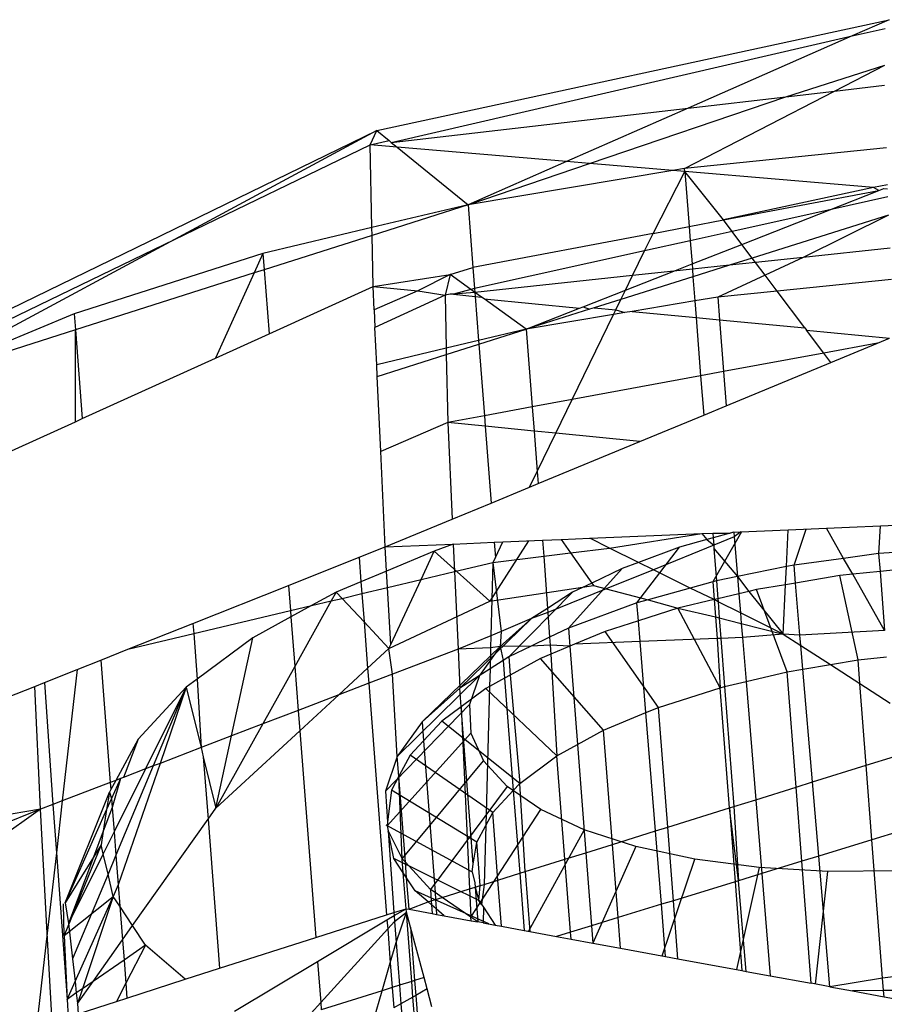
# Model space of a CAD drawing. Units: millimetres. Extents: x 29655 to 30693, y -91333 to -88108.
# Drawn here: x 30478 to 30479, y -91020 to -91019 of the extents above; entities that cross this region are included whole.
import ezdxf

# ---------------------------------------------------------------- set-up
doc = ezdxf.new("R2010")
doc.units = ezdxf.units.MM
doc.header["$LTSCALE"] = 2

msp = doc.modelspace()

# ---------------------------------------------------------------- linework, layer by layer
for p, q in [((30478.70888, -91019.08915), (30479.17544, -91018.98808)), ((30479.17544, -91018.98808), (30479.14177, -91019.00289)), ((30478.72207, -91019.09986), (30479.14177, -91019.00289)), ((30479.14177, -91019.00289), (30478.99246, -91019.06857)), ((30479.14177, -91019.00289), (30479.17177, -91018.99611)), ((30479.08138, -91019.05827), (30479.17144, -91019.02953)), ((30479.12575, -91019.05314), (30479.17144, -91019.02953)), ((30479.12575, -91019.05314), (30479.17126, -91019.04787)), ((30478.90269, -91019.11907), (30479.08138, -91019.05827)), ((30478.98923, -91019.12369), (30479.12575, -91019.05314)), ((30478.99246, -91019.06857), (30479.08138, -91019.05827)), ((30479.08138, -91019.05827), (30479.12575, -91019.05314)), ((30478.72207, -91019.09986), (30478.99246, -91019.06857)), ((30478.99246, -91019.06857), (30478.8817, -91019.11728)), ((30478.27936, -91019.29811), (30478.70888, -91019.08915)), ((30478.70888, -91019.08915), (30478.52464, -91019.18841)), ((30478.70298, -91019.10207), (30478.70888, -91019.08915)), ((30478.70888, -91019.08915), (30478.72004, -91019.09821)), ((30478.52464, -91019.18841), (30478.70298, -91019.10207)), ((30478.70298, -91019.10207), (30478.72004, -91019.09821)), ((30478.70449, -91019.17755), (30478.70298, -91019.10207)), ((30478.72735, -91019.10414), (30478.70298, -91019.10207)), ((30478.72004, -91019.09821), (30478.72207, -91019.09986)), ((30478.72207, -91019.09986), (30478.72735, -91019.10414)), ((30478.72735, -91019.10414), (30478.79208, -91019.1567)), ((30478.8817, -91019.11728), (30478.72735, -91019.10414)), ((30479.17287, -91019.1049), (30478.98923, -91019.12369)), ((30478.8817, -91019.11728), (30478.79208, -91019.1567)), ((30478.79208, -91019.1567), (30478.90269, -91019.11907)), ((30478.90269, -91019.11907), (30478.8817, -91019.11728)), ((30478.97836, -91019.12551), (30478.90269, -91019.11907)), ((30478.97836, -91019.12551), (30478.79208, -91019.1567)), ((30478.96049, -91019.18279), (30478.98944, -91019.12645)), ((30478.98923, -91019.12369), (30478.97836, -91019.12551)), ((30478.98944, -91019.12645), (30478.97836, -91019.12551)), ((30478.98944, -91019.12645), (30478.98923, -91019.12369)), ((30478.98944, -91019.12645), (30478.9933, -91019.17654)), ((30479.16114, -91019.14107), (30478.98944, -91019.12645)), ((30479.02456, -91019.17059), (30478.98944, -91019.12645)), ((30479.17382, -91019.13846), (30479.16114, -91019.14107)), ((30479.16114, -91019.14107), (30479.02456, -91019.17059)), ((30479.02456, -91019.17059), (30479.16608, -91019.14365)), ((30479.12134, -91019.16126), (30479.16608, -91019.14365)), ((30479.16608, -91019.14365), (30479.16114, -91019.14107)), ((30479.16608, -91019.14365), (30479.17059, -91019.14187)), ((30479.17059, -91019.14187), (30479.17392, -91019.14216)), ((30478.79208, -91019.1567), (30478.70449, -91019.17755)), ((30478.79208, -91019.1567), (30478.70463, -91019.1846)), ((30478.79208, -91019.1567), (30478.7965, -91019.21401)), ((30479.17423, -91019.14951), (30479.12134, -91019.16126)), ((30479.12134, -91019.16126), (30479.03242, -91019.18103)), ((30479.04128, -91019.19278), (30479.12134, -91019.16126)), ((30478.9933, -91019.17654), (30479.02456, -91019.17059)), ((30479.03242, -91019.18103), (30479.02456, -91019.17059)), ((30479.17495, -91019.16618), (30479.0507, -91019.2053)), ((30479.17495, -91019.16618), (30479.09712, -91019.20473)), ((30478.70449, -91019.17755), (30478.60526, -91019.20118)), ((30478.70463, -91019.1846), (30478.70449, -91019.17755)), ((30478.96049, -91019.18279), (30478.7965, -91019.21401)), ((30478.95274, -91019.19874), (30478.96049, -91019.18279)), ((30478.96049, -91019.18279), (30478.9933, -91019.17654)), ((30478.9933, -91019.17654), (30478.9943, -91019.1895)), ((30479.03242, -91019.18103), (30478.9943, -91019.1895)), ((30479.04128, -91019.19278), (30479.03242, -91019.18103)), ((30478.27985, -91019.30693), (30478.52464, -91019.18841)), ((30478.52464, -91019.18841), (30478.28058, -91019.31991)), ((30478.70463, -91019.1846), (30478.60639, -91019.21595)), ((30478.70556, -91019.23132), (30478.70463, -91019.1846)), ((30478.9943, -91019.1895), (30478.95274, -91019.19874)), ((30478.9943, -91019.1895), (30478.99593, -91019.21064)), ((30478.99593, -91019.21064), (30479.04128, -91019.19278)), ((30479.0507, -91019.2053), (30479.04128, -91019.19278)), ((30478.60526, -91019.20118), (30478.43334, -91019.25603)), ((30478.60526, -91019.20118), (30478.59724, -91019.21887)), ((30478.60526, -91019.20118), (30478.60639, -91019.21595)), ((30478.95274, -91019.19874), (30478.79798, -91019.23313)), ((30478.94186, -91019.2211), (30478.95274, -91019.19874)), ((30479.17624, -91019.19638), (30479.09712, -91019.20473)), ((30478.9794, -91019.21714), (30478.99593, -91019.21064)), ((30478.99593, -91019.21064), (30478.99629, -91019.21536)), ((30479.0507, -91019.2053), (30479.03004, -91019.2118)), ((30479.05372, -91019.2093), (30479.03004, -91019.2118)), ((30479.05372, -91019.2093), (30479.0507, -91019.2053)), ((30479.09712, -91019.20473), (30479.05372, -91019.2093)), ((30479.06242, -91019.22085), (30479.05372, -91019.2093)), ((30479.09712, -91019.20473), (30479.06242, -91019.22085)), ((30478.59724, -91019.21887), (30478.43448, -91019.2708)), ((30478.59724, -91019.21887), (30478.56208, -91019.29648)), ((30478.60639, -91019.21595), (30478.59724, -91019.21887)), ((30478.60639, -91019.21595), (30478.61089, -91019.27431)), ((30478.77569, -91019.2204), (30478.7965, -91019.21401)), ((30478.7965, -91019.21401), (30478.79798, -91019.23313)), ((30478.93536, -91019.23448), (30478.9794, -91019.21714)), ((30478.9794, -91019.21714), (30478.94186, -91019.2211)), ((30478.99629, -91019.21536), (30478.9794, -91019.21714)), ((30479.03004, -91019.2118), (30478.99629, -91019.21536)), ((30478.99629, -91019.21536), (30478.99683, -91019.22226)), ((30479.03004, -91019.2118), (30478.99683, -91019.22226)), ((30478.70556, -91019.23132), (30478.77569, -91019.2204)), ((30478.77569, -91019.2204), (30478.7464, -91019.23523)), ((30478.77569, -91019.2204), (30478.77103, -91019.23912)), ((30478.79454, -91019.2339), (30478.77569, -91019.2204)), ((30478.94186, -91019.2211), (30478.79824, -91019.23655)), ((30478.99683, -91019.22226), (30478.93126, -91019.2429)), ((30478.93536, -91019.23448), (30478.94186, -91019.2211)), ((30478.99683, -91019.22226), (30478.99853, -91019.24434)), ((30479.06242, -91019.22085), (30479.01941, -91019.24085)), ((30479.07333, -91019.23533), (30479.06242, -91019.22085)), ((30479.17746, -91019.22468), (30479.07333, -91019.23533)), ((30478.61089, -91019.27431), (30478.70556, -91019.23132)), ((30478.70654, -91019.25257), (30478.70556, -91019.23132)), ((30478.70556, -91019.23132), (30478.7464, -91019.23523)), ((30478.7464, -91019.23523), (30478.70654, -91019.25257)), ((30478.7464, -91019.23523), (30478.77103, -91019.23912)), ((30478.79454, -91019.2339), (30478.77864, -91019.23832)), ((30478.79824, -91019.23655), (30478.77864, -91019.23832)), ((30478.79798, -91019.23313), (30478.79454, -91019.2339)), ((30478.79824, -91019.23655), (30478.79454, -91019.2339)), ((30478.79798, -91019.23313), (30478.79824, -91019.23655)), ((30478.80412, -91019.24076), (30478.79824, -91019.23655)), ((30478.79824, -91019.23655), (30478.79852, -91019.24023)), ((30478.89684, -91019.24964), (30478.93536, -91019.23448)), ((30478.93126, -91019.2429), (30478.93536, -91019.23448)), ((30479.07333, -91019.23533), (30479.01941, -91019.24085)), ((30479.09868, -91019.26898), (30479.07333, -91019.23533)), ((30478.77103, -91019.23912), (30478.70728, -91019.26853)), ((30478.77584, -91019.23805), (30478.77103, -91019.23912)), ((30478.77103, -91019.23912), (30478.77205, -91019.28742)), ((30478.77864, -91019.23832), (30478.77584, -91019.23805)), ((30478.77864, -91019.23832), (30478.79852, -91019.24023)), ((30478.79852, -91019.24023), (30478.80162, -91019.28038)), ((30478.79852, -91019.24023), (30478.80412, -91019.24076)), ((30478.80666, -91019.24258), (30478.80412, -91019.24076)), ((30478.84501, -91019.27005), (30478.80666, -91019.24258)), ((30478.80666, -91019.24258), (30478.8934, -91019.251)), ((30478.93126, -91019.2429), (30478.9068, -91019.2506)), ((30478.9266, -91019.25249), (30478.93126, -91019.2429)), ((30478.99853, -91019.24434), (30478.94139, -91019.25391)), ((30479.01941, -91019.24085), (30478.99853, -91019.24434)), ((30478.99853, -91019.24434), (30478.9997, -91019.2595)), ((30479.01941, -91019.24085), (30479.021, -91019.26154)), ((30478.70654, -91019.25257), (30478.70728, -91019.26853)), ((30478.84501, -91019.27005), (30478.8934, -91019.251)), ((30478.90266, -91019.2519), (30478.84501, -91019.27005)), ((30478.8934, -91019.251), (30478.89684, -91019.24964)), ((30478.89684, -91019.24964), (30478.90266, -91019.2519)), ((30478.9068, -91019.2506), (30478.90266, -91019.2519)), ((30478.9068, -91019.2506), (30478.9266, -91019.25249)), ((30478.92454, -91019.25673), (30478.9266, -91019.25249)), ((30478.93478, -91019.25502), (30478.92454, -91019.25673)), ((30478.9266, -91019.25249), (30478.93478, -91019.25502)), ((30478.94139, -91019.25391), (30478.93478, -91019.25502)), ((30478.94139, -91019.25391), (30478.9997, -91019.2595)), ((30478.43334, -91019.25603), (30478.28058, -91019.31991)), ((30478.43334, -91019.25603), (30478.43448, -91019.2708)), ((30478.92454, -91019.25673), (30478.84501, -91019.27005)), ((30478.88687, -91019.33419), (30478.92454, -91019.25673)), ((30478.9997, -91019.2595), (30479.00379, -91019.31261)), ((30478.9997, -91019.2595), (30479.021, -91019.26154)), ((30479.021, -91019.26154), (30479.02464, -91019.30876)), ((30479.021, -91019.26154), (30479.09868, -91019.26898)), ((30478.43448, -91019.2708), (30478.28058, -91019.31991)), ((30478.43447, -91019.35442), (30478.43448, -91019.2708)), ((30478.43448, -91019.2708), (30478.44071, -91019.35159)), ((30478.70884, -91019.30247), (30478.70728, -91019.26853)), ((30478.84501, -91019.27005), (30478.80162, -91019.28038)), ((30478.80188, -91019.28381), (30478.84501, -91019.27005)), ((30478.84501, -91019.27005), (30478.85047, -91019.34091)), ((30479.09868, -91019.26898), (30479.10026, -91019.27108)), ((30479.10026, -91019.27108), (30479.17568, -91019.2784)), ((30479.11595, -91019.2919), (30479.10026, -91019.27108)), ((30478.56208, -91019.29648), (30478.61089, -91019.27431)), ((30478.80162, -91019.28038), (30478.77205, -91019.28742)), ((30478.80162, -91019.28038), (30478.80188, -91019.28381)), ((30479.16486, -91019.28287), (30479.17568, -91019.2784)), ((30478.77205, -91019.28742), (30478.70884, -91019.30247)), ((30478.77205, -91019.28742), (30478.77217, -91019.29329)), ((30478.77217, -91019.29329), (30478.80188, -91019.28381)), ((30478.80188, -91019.28381), (30478.80691, -91019.34896)), ((30479.16486, -91019.28287), (30479.11595, -91019.2919)), ((30479.12239, -91019.30046), (30479.16486, -91019.28287)), ((30478.44071, -91019.35159), (30478.56208, -91019.29648)), ((30478.70934, -91019.31334), (30478.77217, -91019.29329)), ((30478.77217, -91019.29329), (30478.77348, -91019.35513)), ((30479.11595, -91019.2919), (30479.02464, -91019.30876)), ((30479.02704, -91019.33992), (30479.12239, -91019.30046)), ((30479.12239, -91019.30046), (30479.11595, -91019.2919)), ((30478.70934, -91019.31334), (30478.70884, -91019.30247)), ((30479.02464, -91019.30876), (30479.00379, -91019.31261)), ((30479.02464, -91019.30876), (30479.02704, -91019.33992)), ((30478.71247, -91019.38158), (30478.70934, -91019.31334)), ((30479.00379, -91019.31261), (30478.88687, -91019.33419)), ((30479.00379, -91019.31261), (30479.00655, -91019.34841)), ((30478.88687, -91019.33419), (30478.85047, -91019.34091)), ((30478.87195, -91019.36489), (30478.88687, -91019.33419)), ((30478.85047, -91019.34091), (30478.80691, -91019.34896)), ((30478.85047, -91019.34091), (30478.85217, -91019.36293)), ((30479.00655, -91019.34841), (30479.02704, -91019.33992)), ((30478.43447, -91019.35442), (30478.44071, -91019.35159)), ((30478.80691, -91019.34896), (30478.77348, -91019.35513)), ((30478.80691, -91019.34896), (30478.80764, -91019.35852)), ((30478.9484, -91019.37248), (30479.00655, -91019.34841)), ((30478.33102, -91019.4014), (30478.43447, -91019.35442)), ((30478.77348, -91019.35513), (30478.71247, -91019.38158)), ((30478.77348, -91019.35513), (30478.7775, -91019.44322)), ((30478.80764, -91019.35852), (30478.77348, -91019.35513)), ((30478.85217, -91019.36293), (30478.80764, -91019.35852)), ((30478.80764, -91019.35852), (30478.81304, -91019.42851)), ((30478.87195, -91019.36489), (30478.85217, -91019.36293)), ((30478.85217, -91019.36293), (30478.85501, -91019.39973)), ((30478.85501, -91019.39973), (30478.87195, -91019.36489)), ((30478.9484, -91019.37248), (30478.87195, -91019.36489)), ((30478.85586, -91019.41078), (30478.9484, -91019.37248)), ((30478.71647, -91019.46848), (30478.71247, -91019.38158)), ((30478.84806, -91019.41401), (30478.85501, -91019.39973)), ((30478.85501, -91019.39973), (30478.85586, -91019.41078)), ((30478.81304, -91019.42851), (30478.84806, -91019.41401)), ((30478.84806, -91019.41401), (30478.85586, -91019.41078)), ((30478.7775, -91019.44322), (30478.81304, -91019.42851)), ((30478.71647, -91019.46848), (30478.7775, -91019.44322)), ((30479.04052, -91019.45472), (30479.08352, -91019.4529)), ((30479.08194, -91019.48647), (30479.08352, -91019.4529)), ((30479.08352, -91019.4529), (30479.11836, -91019.45142)), ((30479.0888, -91019.48507), (30479.09978, -91019.45221)), ((30479.11836, -91019.45142), (30479.18842, -91019.44844)), ((30479.13397, -91019.47891), (30479.11836, -91019.45142)), ((30479.16716, -91019.44935), (30479.16585, -91019.47456)), ((30478.85984, -91019.46239), (30478.87683, -91019.46167)), ((30478.87683, -91019.46167), (30478.90288, -91019.46057)), ((30478.87683, -91019.46167), (30478.88538, -91019.47391)), ((30478.90288, -91019.46057), (30479.00496, -91019.45623)), ((30478.9209, -91019.46951), (30478.90288, -91019.46057)), ((30478.9209, -91019.46951), (30479.00496, -91019.45623)), ((30479.00949, -91019.46184), (30478.98451, -91019.46882)), ((30479.00496, -91019.45623), (30479.01483, -91019.45581)), ((30479.00496, -91019.45623), (30479.00949, -91019.46184)), ((30479.01517, -91019.46026), (30479.00949, -91019.46184)), ((30479.00949, -91019.46184), (30479.01569, -91019.46698)), ((30479.01483, -91019.45581), (30479.03057, -91019.45595)), ((30479.01483, -91019.45581), (30479.01517, -91019.46026)), ((30479.04098, -91019.4547), (30479.01485, -91019.50015)), ((30479.03057, -91019.45595), (30479.01517, -91019.46026)), ((30479.01517, -91019.46026), (30479.01569, -91019.46698)), ((30479.03434, -91019.4594), (30479.01569, -91019.46698)), ((30479.03398, -91019.455), (30479.03057, -91019.45595)), ((30479.03398, -91019.455), (30479.04052, -91019.45472)), ((30479.03398, -91019.455), (30479.03434, -91019.4594)), ((30479.04052, -91019.45472), (30479.03434, -91019.4594)), ((30479.03434, -91019.4594), (30479.03731, -91019.49557)), ((30478.69273, -91019.47794), (30478.71647, -91019.46848)), ((30478.71647, -91019.46848), (30478.77853, -91019.46585)), ((30478.71774, -91019.49044), (30478.71647, -91019.46848)), ((30478.77853, -91019.46585), (30478.76128, -91019.47224)), ((30478.77853, -91019.46585), (30478.8158, -91019.46427)), ((30478.77853, -91019.46585), (30478.77968, -91019.49098)), ((30478.84715, -91019.46293), (30478.8119, -91019.51778)), ((30478.8158, -91019.46427), (30478.82379, -91019.46393)), ((30478.8158, -91019.46427), (30478.81687, -91019.47817)), ((30478.81687, -91019.47817), (30478.82379, -91019.46393)), ((30478.82379, -91019.46393), (30478.85984, -91019.46239)), ((30478.85984, -91019.46239), (30478.86088, -91019.47693)), ((30478.88538, -91019.47391), (30478.9209, -91019.46951)), ((30478.94721, -91019.48257), (30478.9209, -91019.46951)), ((30478.94583, -91019.51944), (30478.98451, -91019.46882)), ((30478.98451, -91019.46882), (30478.94721, -91019.48257)), ((30479.01569, -91019.46698), (30478.96075, -91019.4893)), ((30479.01569, -91019.46698), (30479.0159, -91019.46979)), ((30479.0159, -91019.46979), (30479.03731, -91019.49557)), ((30479.0159, -91019.46979), (30479.01817, -91019.49948)), ((30478.62857, -91019.5035), (30478.69273, -91019.47794)), ((30478.69273, -91019.47794), (30478.69445, -91019.50018)), ((30478.76128, -91019.47224), (30478.71774, -91019.49044)), ((30478.7492, -91019.49824), (30478.76128, -91019.47224)), ((30478.8119, -91019.51778), (30478.76128, -91019.47224)), ((30478.81469, -91019.48265), (30478.86088, -91019.47693)), ((30478.81687, -91019.47817), (30478.81469, -91019.48265)), ((30478.86088, -91019.47693), (30478.88538, -91019.47391)), ((30478.86088, -91019.47693), (30478.86429, -91019.52452)), ((30478.88538, -91019.47391), (30478.90463, -91019.50143)), ((30479.13397, -91019.47891), (30479.0888, -91019.48507)), ((30479.16585, -91019.47456), (30479.13397, -91019.47891)), ((30479.14222, -91019.49344), (30479.13397, -91019.47891)), ((30479.18979, -91019.47282), (30479.16585, -91019.47456)), ((30479.16585, -91019.47456), (30479.16711, -91019.4909)), ((30478.77968, -91019.49098), (30478.81469, -91019.48265)), ((30478.81469, -91019.48265), (30478.81285, -91019.54937)), ((30478.81469, -91019.48265), (30478.82207, -91019.54562)), ((30478.93244, -91019.48802), (30478.88342, -91019.54244)), ((30478.93244, -91019.48802), (30478.90463, -91019.50143)), ((30478.94721, -91019.48257), (30478.93244, -91019.48802)), ((30478.96075, -91019.4893), (30478.94721, -91019.48257)), ((30479.08194, -91019.48647), (30479.03731, -91019.49557)), ((30479.08116, -91019.50291), (30479.08194, -91019.48647)), ((30479.0888, -91019.48507), (30479.08194, -91019.48647)), ((30479.09019, -91019.5014), (30479.0888, -91019.48507)), ((30479.19067, -91019.48848), (30479.16711, -91019.4909)), ((30478.71774, -91019.49044), (30478.69445, -91019.50018)), ((30478.71862, -91019.50552), (30478.71774, -91019.49044)), ((30478.7492, -91019.49824), (30478.77968, -91019.49098)), ((30478.77968, -91019.49098), (30478.7829, -91019.56154)), ((30478.96075, -91019.4893), (30478.91783, -91019.50673)), ((30478.99422, -91019.50592), (30478.96075, -91019.4893)), ((30479.03731, -91019.49557), (30479.01817, -91019.49948)), ((30479.03731, -91019.49557), (30479.04758, -91019.50904)), ((30479.03731, -91019.49557), (30479.03858, -91019.51118)), ((30479.13061, -91019.49463), (30479.09019, -91019.5014)), ((30479.14222, -91019.49344), (30479.13061, -91019.49463)), ((30479.1471, -91019.5714), (30479.13061, -91019.49463)), ((30479.16711, -91019.4909), (30479.14222, -91019.49344)), ((30479.17127, -91019.54462), (30479.14222, -91019.49344)), ((30479.16711, -91019.4909), (30479.17127, -91019.54462)), ((30478.54156, -91019.53817), (30478.62857, -91019.5035)), ((30478.62857, -91019.5035), (30478.63034, -91019.52653)), ((30478.69445, -91019.50018), (30478.67197, -91019.50958)), ((30478.69445, -91019.50018), (30478.69529, -91019.51107)), ((30478.69529, -91019.51107), (30478.71862, -91019.50552)), ((30478.71862, -91019.50552), (30478.7492, -91019.49824)), ((30478.72164, -91019.55753), (30478.71862, -91019.50552)), ((30478.72164, -91019.55753), (30478.7492, -91019.49824)), ((30478.8119, -91019.51778), (30478.90626, -91019.50377)), ((30478.91783, -91019.50673), (30478.86456, -91019.52836)), ((30478.90463, -91019.50143), (30478.88717, -91019.50985)), ((30478.90463, -91019.50143), (30478.90626, -91019.50377)), ((30478.90626, -91019.50377), (30478.91783, -91019.50673)), ((30478.91783, -91019.50673), (30478.95616, -91019.51655)), ((30478.99422, -91019.50592), (30478.95616, -91019.51655)), ((30479.01485, -91019.50015), (30478.99422, -91019.50592)), ((30479.01607, -91019.51654), (30478.99422, -91019.50592)), ((30479.01817, -91019.49948), (30479.01485, -91019.50015)), ((30479.01485, -91019.50015), (30479.01607, -91019.51654)), ((30479.01817, -91019.49948), (30479.01942, -91019.51575)), ((30479.08116, -91019.50291), (30479.05478, -91019.50733)), ((30479.07903, -91019.54802), (30479.08116, -91019.50291)), ((30479.09019, -91019.5014), (30479.08116, -91019.50291)), ((30479.09421, -91019.54885), (30479.09019, -91019.5014)), ((30478.67197, -91019.50958), (30478.64934, -91019.52201)), ((30478.67197, -91019.50958), (30478.66745, -91019.5177)), ((30478.66745, -91019.5177), (30478.67735, -91019.51534)), ((30478.67197, -91019.50958), (30478.67735, -91019.51534)), ((30478.67735, -91019.51534), (30478.69529, -91019.51107)), ((30478.67735, -91019.51534), (30478.69727, -91019.5367)), ((30478.69529, -91019.51107), (30478.69727, -91019.5367)), ((30478.88717, -91019.50985), (30478.82917, -91019.56861)), ((30478.88717, -91019.50985), (30478.86429, -91019.52452)), ((30479.01942, -91019.51575), (30479.01607, -91019.51654)), ((30479.03858, -91019.51118), (30479.01942, -91019.51575)), ((30479.01942, -91019.51575), (30479.01963, -91019.51853)), ((30479.04758, -91019.50904), (30479.03858, -91019.51118)), ((30479.03858, -91019.51118), (30479.04001, -91019.52865)), ((30479.05478, -91019.50733), (30479.04758, -91019.50904)), ((30479.04758, -91019.50904), (30479.07903, -91019.54802)), ((30479.08265, -91019.5822), (30479.05478, -91019.50733)), ((30478.63034, -91019.52653), (30478.64934, -91019.52201)), ((30478.64934, -91019.52201), (30478.63078, -91019.53221)), ((30478.66745, -91019.5177), (30478.63426, -91019.57732)), ((30478.64934, -91019.52201), (30478.66745, -91019.5177)), ((30478.71999, -91019.56107), (30478.8119, -91019.51778)), ((30478.86429, -91019.52452), (30478.84983, -91019.53379)), ((30478.86429, -91019.52452), (30478.86456, -91019.52836)), ((30478.94583, -91019.51944), (30478.88342, -91019.54244)), ((30478.95616, -91019.51655), (30478.94583, -91019.51944)), ((30478.94716, -91019.53585), (30478.94583, -91019.51944)), ((30478.98293, -91019.52443), (30478.94716, -91019.53585)), ((30478.95616, -91019.51655), (30478.98293, -91019.52443)), ((30479.01607, -91019.51654), (30478.98293, -91019.52443)), ((30478.98293, -91019.52443), (30479.01723, -91019.53219)), ((30479.02157, -91019.59674), (30478.98293, -91019.52443)), ((30479.01963, -91019.51853), (30479.01607, -91019.51654)), ((30479.01607, -91019.51654), (30479.01723, -91019.53219)), ((30479.04001, -91019.52865), (30479.01963, -91019.51853)), ((30479.01963, -91019.51853), (30479.02074, -91019.53309)), ((30478.54228, -91019.5475), (30478.63034, -91019.52653)), ((30478.63078, -91019.53221), (30478.59606, -91019.55128)), ((30478.63034, -91019.52653), (30478.63078, -91019.53221)), ((30478.63078, -91019.53221), (30478.63426, -91019.57732)), ((30478.78441, -91019.5973), (30478.84983, -91019.53379)), ((30478.84983, -91019.53379), (30478.82132, -91019.55923)), ((30478.84983, -91019.53379), (30478.82207, -91019.54562)), ((30478.86456, -91019.52836), (30478.84983, -91019.53379)), ((30478.86456, -91019.52836), (30478.86616, -91019.55077)), ((30479.01723, -91019.53219), (30479.02074, -91019.53309)), ((30479.01723, -91019.53219), (30479.0187, -91019.55193)), ((30479.02074, -91019.53309), (30479.0408, -91019.53823)), ((30479.02074, -91019.53309), (30479.02217, -91019.55179)), ((30479.07903, -91019.54802), (30479.04001, -91019.52865)), ((30479.04001, -91019.52865), (30479.0408, -91019.53823)), ((30478.48227, -91019.56179), (30478.54156, -91019.53817)), ((30478.54156, -91019.53817), (30478.54228, -91019.5475)), ((30478.69727, -91019.5367), (30478.71999, -91019.56107)), ((30478.69727, -91019.5367), (30478.70053, -91019.57902)), ((30478.88342, -91019.54244), (30478.86616, -91019.55077)), ((30478.88342, -91019.54244), (30478.88469, -91019.55896)), ((30478.94716, -91019.53585), (30478.91681, -91019.54553)), ((30478.94869, -91019.55478), (30478.94716, -91019.53585)), ((30479.0408, -91019.53823), (30479.07903, -91019.54802)), ((30479.0408, -91019.53823), (30479.04184, -91019.55098)), ((30478.48227, -91019.56179), (30478.54228, -91019.5475)), ((30478.54228, -91019.5475), (30478.54547, -91019.58884)), ((30478.59606, -91019.55128), (30478.54547, -91019.58884)), ((30478.57663, -91019.64073), (30478.59606, -91019.55128)), ((30478.81285, -91019.54937), (30478.7829, -91019.56154)), ((30478.81285, -91019.54937), (30478.81255, -91019.56033)), ((30478.82207, -91019.54562), (30478.81285, -91019.54937)), ((30478.82207, -91019.54562), (30478.82132, -91019.55923)), ((30478.86616, -91019.55077), (30478.84946, -91019.55882)), ((30478.86616, -91019.55077), (30478.86669, -91019.55812)), ((30478.91681, -91019.54553), (30478.88885, -91019.55722)), ((30478.96537, -91019.61467), (30478.91681, -91019.54553)), ((30479.04184, -91019.55098), (30479.02217, -91019.55179)), ((30479.07903, -91019.54802), (30479.04184, -91019.55098)), ((30479.04184, -91019.55098), (30479.04513, -91019.59113)), ((30479.09421, -91019.54885), (30479.07903, -91019.54802)), ((30479.07903, -91019.54802), (30479.09502, -91019.55831)), ((30479.17127, -91019.54462), (30479.09421, -91019.54885)), ((30479.09502, -91019.55831), (30479.09421, -91019.54885)), ((30478.71999, -91019.56107), (30478.72164, -91019.55753)), ((30478.82132, -91019.55923), (30478.75025, -91019.62779)), ((30478.81255, -91019.56033), (30478.7829, -91019.56154)), ((30478.82132, -91019.55923), (30478.80236, -91019.58556)), ((30478.81255, -91019.56033), (30478.81202, -91019.5796)), ((30478.82132, -91019.55923), (30478.81255, -91019.56033)), ((30478.84946, -91019.55882), (30478.82132, -91019.55923)), ((30478.82132, -91019.55923), (30478.82409, -91019.57187)), ((30478.84946, -91019.55882), (30478.82917, -91019.56861)), ((30478.86669, -91019.55812), (30478.84946, -91019.55882)), ((30478.88469, -91019.55896), (30478.86669, -91019.55812)), ((30478.86669, -91019.55812), (30478.86727, -91019.56624)), ((30478.88469, -91019.55896), (30478.86727, -91019.56624)), ((30478.88885, -91019.55722), (30478.88469, -91019.55896)), ((30478.88469, -91019.55896), (30478.89158, -91019.64865)), ((30478.94869, -91019.55478), (30478.88885, -91019.55722)), ((30479.0187, -91019.55193), (30478.94869, -91019.55478)), ((30478.95393, -91019.61945), (30478.94869, -91019.55478)), ((30479.02217, -91019.55179), (30479.0187, -91019.55193)), ((30479.0187, -91019.55193), (30479.02157, -91019.59674)), ((30479.02217, -91019.55179), (30479.02554, -91019.59579)), ((30479.09684, -91019.57982), (30479.09502, -91019.55831)), ((30479.09502, -91019.55831), (30479.1219, -91019.57562)), ((30478.45767, -91019.57159), (30478.48227, -91019.56179)), ((30478.70053, -91019.57902), (30478.71999, -91019.56107)), ((30478.7232, -91019.58446), (30478.71999, -91019.56107)), ((30478.7829, -91019.56154), (30478.7232, -91019.58446)), ((30478.7829, -91019.56154), (30478.78441, -91019.5973)), ((30478.82917, -91019.56861), (30478.82409, -91019.57187)), ((30478.82917, -91019.56861), (30478.83043, -91019.58527)), ((30478.86727, -91019.56624), (30478.85805, -91019.5701)), ((30478.86727, -91019.56624), (30478.87297, -91019.65887)), ((30479.1471, -91019.5714), (30479.17314, -91019.56874)), ((30478.43612, -91019.58017), (30478.45767, -91019.57159)), ((30478.45767, -91019.57159), (30478.46627, -91019.6831)), ((30478.63426, -91019.57732), (30478.60502, -91019.62983)), ((30478.63426, -91019.57732), (30478.63735, -91019.61742)), ((30478.82409, -91019.57187), (30478.81202, -91019.5796)), ((30478.82409, -91019.57187), (30478.82534, -91019.58806)), ((30478.85805, -91019.5701), (30478.83043, -91019.58527)), ((30478.91543, -91019.63555), (30478.85805, -91019.5701)), ((30479.09684, -91019.57982), (30479.1219, -91019.57562)), ((30479.1219, -91019.57562), (30479.1471, -91019.5714)), ((30479.1219, -91019.57562), (30479.14876, -91019.59292)), ((30479.14876, -91019.59292), (30479.1471, -91019.5714)), ((30478.40622, -91019.59208), (30478.43612, -91019.58017)), ((30478.43612, -91019.58017), (30478.42254, -91019.69989)), ((30478.67426, -91019.60324), (30478.70053, -91019.57902)), ((30478.70053, -91019.57902), (30478.70159, -91019.59275)), ((30478.7232, -91019.58446), (30478.70159, -91019.59275)), ((30478.72752, -91019.65934), (30478.7232, -91019.58446)), ((30478.72752, -91019.65934), (30478.80236, -91019.58556)), ((30478.81202, -91019.5796), (30478.78441, -91019.5973)), ((30478.80236, -91019.58556), (30478.7934, -91019.61212)), ((30478.81202, -91019.5796), (30478.81158, -91019.59563)), ((30478.83043, -91019.58527), (30478.82534, -91019.58806)), ((30478.83043, -91019.58527), (30478.83905, -91019.68405)), ((30479.04513, -91019.59113), (30479.08265, -91019.5822)), ((30479.08265, -91019.5822), (30479.09684, -91019.57982)), ((30479.09075, -91019.68731), (30479.08265, -91019.5822)), ((30479.10557, -91019.68268), (30479.09684, -91019.57982)), ((30478.30468, -91019.63254), (30478.39746, -91019.59557)), ((30478.39746, -91019.59557), (30478.40622, -91019.59208)), ((30478.40257, -91019.70755), (30478.39746, -91019.59557)), ((30478.40622, -91019.59208), (30478.41407, -91019.70314)), ((30478.5354, -91019.59631), (30478.49151, -91019.64356)), ((30478.5354, -91019.59631), (30478.49829, -91019.6708)), ((30478.5354, -91019.59631), (30478.50542, -91019.66807)), ((30478.5354, -91019.59631), (30478.51155, -91019.66571)), ((30478.54547, -91019.58884), (30478.5354, -91019.59631)), ((30478.5354, -91019.59631), (30478.54888, -91019.65138)), ((30478.54547, -91019.58884), (30478.54888, -91019.65138)), ((30478.70159, -91019.59275), (30478.67426, -91019.60324)), ((30478.70159, -91019.59275), (30478.71784, -91019.80358)), ((30478.81158, -91019.59563), (30478.80808, -91019.72239)), ((30478.81158, -91019.59563), (30478.80811, -91019.59753)), ((30478.82534, -91019.58806), (30478.81158, -91019.59563)), ((30478.82534, -91019.58806), (30478.83323, -91019.69032)), ((30479.02157, -91019.59674), (30479.02554, -91019.59579)), ((30479.02554, -91019.59579), (30479.04513, -91019.59113)), ((30479.02554, -91019.59579), (30479.03389, -91019.70506)), ((30479.04513, -91019.59113), (30479.05395, -91019.6988)), ((30479.14876, -91019.59292), (30479.17639, -91019.61071)), ((30479.1545, -91019.66741), (30479.14876, -91019.59292)), ((30478.67426, -91019.60324), (30478.63735, -91019.61742)), ((30478.63878, -91019.63597), (30478.67426, -91019.60324)), ((30478.78441, -91019.5973), (30478.75025, -91019.62779)), ((30478.78571, -91019.61416), (30478.78441, -91019.5973)), ((30478.80811, -91019.59753), (30478.78571, -91019.61416)), ((30478.87297, -91019.65887), (30478.80811, -91019.59753)), ((30478.96537, -91019.61467), (30479.02157, -91019.59674)), ((30479.03016, -91019.70622), (30479.02157, -91019.59674)), ((30478.7934, -91019.61212), (30478.71679, -91019.69117)), ((30478.78571, -91019.61416), (30478.7682, -91019.62716)), ((30478.79677, -91019.75758), (30478.78571, -91019.61416)), ((30478.78571, -91019.61416), (30478.79343, -91019.78013)), ((30478.7934, -91019.61212), (30478.79468, -91019.63826)), ((30478.63735, -91019.61742), (30478.60502, -91019.62983)), ((30478.63735, -91019.61742), (30478.63878, -91019.63597)), ((30478.91543, -91019.63555), (30478.95393, -91019.61945)), ((30478.95393, -91019.61945), (30478.96537, -91019.61467)), ((30478.96267, -91019.7273), (30478.95393, -91019.61945)), ((30478.97379, -91019.72382), (30478.96537, -91019.61467)), ((30478.60502, -91019.62983), (30478.56236, -91019.70645)), ((30478.60502, -91019.62983), (30478.57663, -91019.64073)), ((30478.75025, -91019.62779), (30478.72752, -91019.65934)), ((30478.75025, -91019.62779), (30478.75154, -91019.64508)), ((30478.7682, -91019.62716), (30478.75154, -91019.64508)), ((30478.83905, -91019.68405), (30478.7682, -91019.62716)), ((30478.57663, -91019.64073), (30478.54888, -91019.65138)), ((30478.56236, -91019.70645), (30478.63878, -91019.63597)), ((30478.56236, -91019.70645), (30478.57663, -91019.64073)), ((30478.63878, -91019.63597), (30478.6533, -91019.82431)), ((30478.79468, -91019.63826), (30478.71832, -91019.7225)), ((30478.79468, -91019.63826), (30478.80615, -91019.66333)), ((30478.89158, -91019.64865), (30478.91543, -91019.63555)), ((30478.92344, -91019.73954), (30478.91543, -91019.63555)), ((30478.49151, -91019.64356), (30478.47119, -91019.68121)), ((30478.49151, -91019.64356), (30478.47834, -91019.67846)), ((30478.75154, -91019.64508), (30478.73932, -91019.65824)), ((30478.75154, -91019.64508), (30478.76192, -91019.7835)), ((30478.87297, -91019.65887), (30478.89158, -91019.64865)), ((30478.89158, -91019.64865), (30478.89915, -91019.74713)), ((30478.54888, -91019.65138), (30478.51155, -91019.66571)), ((30478.54888, -91019.65138), (30478.55094, -91019.65979)), ((30478.72752, -91019.65934), (30478.71679, -91019.69117)), ((30478.72892, -91019.67752), (30478.72752, -91019.65934)), ((30478.73932, -91019.65824), (30478.72892, -91019.67752)), ((30478.81451, -91019.71047), (30478.73932, -91019.65824)), ((30478.83905, -91019.68405), (30478.87297, -91019.65887)), ((30478.88023, -91019.75303), (30478.87297, -91019.65887)), ((30479.1545, -91019.66741), (30479.18016, -91019.6594)), ((30478.50542, -91019.66807), (30478.47139, -91019.74949)), ((30478.51155, -91019.66571), (30478.47347, -91019.77649)), ((30478.50542, -91019.66807), (30478.49829, -91019.6708)), ((30478.51155, -91019.66571), (30478.50542, -91019.66807)), ((30478.55094, -91019.65979), (30478.56236, -91019.70645)), ((30478.55094, -91019.65979), (30478.5553, -91019.71641)), ((30478.73207, -91019.75256), (30478.80615, -91019.66333)), ((30478.80615, -91019.66333), (30478.82754, -91019.68673)), ((30479.10557, -91019.68268), (30479.1545, -91019.66741)), ((30479.15974, -91019.73534), (30479.1545, -91019.66741)), ((30478.49829, -91019.6708), (30478.46974, -91019.72811)), ((30478.49829, -91019.6708), (30478.47834, -91019.67846)), ((30478.46627, -91019.6831), (30478.42254, -91019.69989)), ((30478.47119, -91019.68121), (30478.46627, -91019.6831)), ((30478.46627, -91019.6831), (30478.46676, -91019.68943)), ((30478.47119, -91019.68121), (30478.46676, -91019.68943)), ((30478.47549, -91019.67956), (30478.4674, -91019.69776)), ((30478.47549, -91019.67956), (30478.46802, -91019.70583)), ((30478.47549, -91019.67956), (30478.47119, -91019.68121)), ((30478.47834, -91019.67846), (30478.47549, -91019.67956)), ((30478.72892, -91019.67752), (30478.72217, -91019.69002)), ((30478.73495, -91019.75571), (30478.72892, -91019.67752)), ((30478.73207, -91019.75256), (30478.72892, -91019.67752)), ((30478.83323, -91019.69032), (30478.83905, -91019.68405)), ((30478.84401, -91019.76434), (30478.83905, -91019.68405)), ((30479.09075, -91019.68731), (30479.10557, -91019.68268)), ((30479.1113, -91019.7502), (30479.10557, -91019.68268)), ((30478.42519, -91019.79266), (30478.46544, -91019.69186)), ((30478.46544, -91019.69186), (30478.46294, -91019.70779)), ((30478.46676, -91019.68943), (30478.46544, -91019.69186)), ((30478.46544, -91019.69186), (30478.4674, -91019.69776)), ((30478.71679, -91019.69117), (30478.71872, -91019.71909)), ((30478.72217, -91019.69002), (30478.71872, -91019.71909)), ((30478.79993, -91019.73749), (30478.72217, -91019.69002)), ((30478.82754, -91019.68673), (30478.7577, -91019.7806)), ((30478.81451, -91019.71047), (30478.83323, -91019.69032)), ((30478.85832, -91019.70787), (30478.82754, -91019.68673)), ((30478.83323, -91019.69032), (30478.83905, -91019.76589)), ((30479.05395, -91019.6988), (30479.09075, -91019.68731)), ((30479.09597, -91019.75491), (30479.09075, -91019.68731)), ((30478.41407, -91019.70314), (30478.40257, -91019.70755)), ((30478.42254, -91019.69989), (30478.41407, -91019.70314)), ((30478.41407, -91019.70314), (30478.41718, -91019.74718)), ((30478.42254, -91019.69989), (30478.41718, -91019.74718)), ((30478.4674, -91019.69776), (30478.46294, -91019.70779)), ((30478.4674, -91019.69776), (30478.46802, -91019.70583)), ((30479.03389, -91019.70506), (30479.05395, -91019.6988)), ((30479.05395, -91019.6988), (30479.05946, -91019.76611)), ((30478.40257, -91019.70755), (30478.31163, -91019.72269)), ((30478.40257, -91019.70755), (30478.31321, -91019.74318)), ((30478.40257, -91019.70755), (30478.31525, -91019.76957)), ((30478.40886, -91019.82056), (30478.40257, -91019.70755)), ((30478.46294, -91019.70779), (30478.42519, -91019.79266)), ((30478.46802, -91019.70583), (30478.45982, -91019.72759)), ((30478.46294, -91019.70779), (30478.45982, -91019.72759)), ((30478.46802, -91019.70583), (30478.46974, -91019.72811)), ((30478.5553, -91019.71641), (30478.56236, -91019.70645)), ((30478.79458, -91019.80593), (30478.85832, -91019.70787)), ((30478.80808, -91019.72239), (30478.81451, -91019.71047)), ((30478.81926, -91019.77207), (30478.81451, -91019.71047)), ((30478.89772, -91019.72624), (30478.85832, -91019.70787)), ((30478.97379, -91019.72382), (30479.03016, -91019.70622)), ((30479.03016, -91019.70622), (30479.03389, -91019.70506)), ((30479.03016, -91019.70622), (30479.03517, -91019.77357)), ((30479.03827, -91019.77261), (30479.03016, -91019.70622)), ((30479.03389, -91019.70506), (30479.03827, -91019.77261)), ((30478.48661, -91019.81349), (30478.5553, -91019.71641)), ((30478.5553, -91019.71641), (30478.56579, -91019.85242)), ((30478.71719, -91019.72172), (30478.79569, -91019.76443)), ((30478.71872, -91019.71909), (30478.71832, -91019.7225)), ((30478.45982, -91019.72759), (30478.4509, -91019.75125)), ((30478.45982, -91019.72759), (30478.45786, -91019.74004)), ((30478.46974, -91019.72811), (30478.45977, -91019.74812)), ((30478.46974, -91019.72811), (30478.47139, -91019.74949)), ((30478.71832, -91019.7225), (30478.71928, -91019.72722)), ((30478.71928, -91019.72722), (30478.73207, -91019.75256)), ((30478.71928, -91019.72722), (30478.72442, -91019.80147)), ((30478.72448, -91019.75254), (30478.71928, -91019.72722)), ((30478.79993, -91019.73749), (30478.80808, -91019.72239)), ((30478.80808, -91019.72239), (30478.8066, -91019.77602)), ((30478.89772, -91019.72624), (30478.8469, -91019.81868)), ((30478.94479, -91019.74137), (30478.89772, -91019.72624)), ((30478.92344, -91019.73954), (30478.96267, -91019.7273)), ((30478.96267, -91019.7273), (30478.97379, -91019.72382)), ((30478.96809, -91019.79415), (30478.96267, -91019.7273)), ((30478.97895, -91019.79082), (30478.97379, -91019.72382)), ((30479.18543, -91019.72746), (30479.15974, -91019.73534)), ((30478.45786, -91019.74004), (30478.42411, -91019.82255)), ((30478.45786, -91019.74004), (30478.4509, -91019.75125)), ((30478.45977, -91019.74812), (30478.45786, -91019.74004)), ((30478.79677, -91019.75758), (30478.79993, -91019.73749)), ((30478.803, -91019.77714), (30478.79993, -91019.73749)), ((30478.89915, -91019.74713), (30478.92344, -91019.73954)), ((30478.92859, -91019.80627), (30478.92344, -91019.73954)), ((30479.15974, -91019.73534), (30479.1113, -91019.7502)), ((30479.16946, -91019.86134), (30479.15974, -91019.73534)), ((30478.41718, -91019.74718), (30478.40886, -91019.82056)), ((30478.41718, -91019.74718), (30478.42684, -91019.88078)), ((30478.45977, -91019.74812), (30478.42813, -91019.81164)), ((30478.46418, -91019.76675), (30478.45977, -91019.74812)), ((30478.88023, -91019.75303), (30478.89915, -91019.74713)), ((30478.89915, -91019.74713), (30478.90427, -91019.81374)), ((30478.94479, -91019.74137), (30478.9056, -91019.82949)), ((30478.99836, -91019.7529), (30478.94479, -91019.74137)), ((30478.4509, -91019.75125), (30478.42519, -91019.79266)), ((30478.4509, -91019.75125), (30478.42813, -91019.81164)), ((30478.47139, -91019.74949), (30478.46418, -91019.76675)), ((30478.47139, -91019.74949), (30478.47347, -91019.77649)), ((30478.73307, -91019.76547), (30478.72448, -91019.75254)), ((30478.80189, -91019.79063), (30478.72448, -91019.75254)), ((30478.73207, -91019.75256), (30478.73495, -91019.75571)), ((30478.73307, -91019.76547), (30478.73207, -91019.75256)), ((30478.73495, -91019.75571), (30478.7577, -91019.7806)), ((30478.73605, -91019.76997), (30478.73495, -91019.75571)), ((30478.79569, -91019.76443), (30478.79677, -91019.75758)), ((30478.84401, -91019.76434), (30478.88023, -91019.75303)), ((30478.88536, -91019.81954), (30478.88023, -91019.75303)), ((30478.96874, -91019.84111), (30478.99836, -91019.7529)), ((30479.05712, -91019.76055), (30478.99836, -91019.7529)), ((30479.09597, -91019.75491), (30479.05946, -91019.76611)), ((30479.1113, -91019.7502), (30479.09597, -91019.75491)), ((30479.10454, -91019.86612), (30479.09597, -91019.75491)), ((30479.1214, -91019.86922), (30479.1113, -91019.7502)), ((30478.46418, -91019.76675), (30478.43196, -91019.84385)), ((30478.46894, -91019.78689), (30478.46418, -91019.76675)), ((30478.7356, -91019.79819), (30478.73307, -91019.76547)), ((30478.73605, -91019.76997), (30478.73307, -91019.76547)), ((30478.79569, -91019.76443), (30478.79808, -91019.7745)), ((30478.81926, -91019.77207), (30478.83905, -91019.76589)), ((30478.83905, -91019.76589), (30478.84401, -91019.76434)), ((30478.83905, -91019.76589), (30478.84307, -91019.81797)), ((30478.84401, -91019.76434), (30478.84815, -91019.81891)), ((30479.05712, -91019.76055), (30479.03631, -91019.85355)), ((30479.05946, -91019.76611), (30479.03827, -91019.77261)), ((30479.11961, -91019.76412), (30479.05712, -91019.76055)), ((30479.05946, -91019.76611), (30479.06708, -91019.85922)), ((30479.10844, -91019.86683), (30479.11961, -91019.76412)), ((30479.18429, -91019.76353), (30479.11961, -91019.76412)), ((30478.74387, -91019.78174), (30478.73605, -91019.76997)), ((30478.73826, -91019.79868), (30478.73605, -91019.76997)), ((30478.79808, -91019.7745), (30478.79839, -91019.77858)), ((30478.803, -91019.77714), (30478.8066, -91019.77602)), ((30478.8066, -91019.77602), (30478.80433, -91019.79431)), ((30478.8066, -91019.77602), (30478.81926, -91019.77207)), ((30478.8225, -91019.81419), (30478.81926, -91019.77207)), ((30479.03517, -91019.77357), (30478.97895, -91019.79082)), ((30479.03827, -91019.77261), (30479.03517, -91019.77357)), ((30479.03517, -91019.77357), (30479.04117, -91019.85445)), ((30479.04537, -91019.85522), (30479.03827, -91019.77261)), ((30478.47347, -91019.77649), (30478.46894, -91019.78689)), ((30478.47347, -91019.77649), (30478.47497, -91019.79597)), ((30478.75564, -91019.79193), (30478.74387, -91019.78174)), ((30478.81084, -91019.81204), (30478.74387, -91019.78174)), ((30478.76192, -91019.7835), (30478.7577, -91019.7806)), ((30478.7577, -91019.7806), (30478.75852, -91019.79103)), ((30478.7684, -91019.78795), (30478.76192, -91019.7835)), ((30478.76192, -91019.7835), (30478.7624, -91019.78982)), ((30478.7684, -91019.78795), (30478.79343, -91019.78013)), ((30478.79343, -91019.78013), (30478.79839, -91019.77858)), ((30478.79343, -91019.78013), (30478.79458, -91019.80593)), ((30478.79839, -91019.77858), (30478.803, -91019.77714)), ((30478.79839, -91019.77858), (30478.80083, -91019.8102)), ((30478.79839, -91019.77858), (30478.80189, -91019.79063)), ((30478.80189, -91019.79063), (30478.803, -91019.77714)), ((30478.42411, -91019.82255), (30478.42364, -91019.79374)), ((30478.42411, -91019.82255), (30478.46894, -91019.78689)), ((30478.42519, -91019.79266), (30478.42813, -91019.81164)), ((30478.43417, -91019.86444), (30478.46894, -91019.78689)), ((30478.46894, -91019.78689), (30478.44098, -91019.871)), ((30478.47497, -91019.79597), (30478.46894, -91019.78689)), ((30478.73826, -91019.79868), (30478.75564, -91019.79193)), ((30478.75564, -91019.79193), (30478.75852, -91019.79103)), ((30478.7588, -91019.79467), (30478.75564, -91019.79193)), ((30478.75852, -91019.79103), (30478.7624, -91019.78982)), ((30478.75852, -91019.79103), (30478.7588, -91019.79467)), ((30478.7624, -91019.78982), (30478.7684, -91019.78795)), ((30478.7624, -91019.78982), (30478.76304, -91019.79834)), ((30478.79458, -91019.80593), (30478.7684, -91019.78795)), ((30478.80189, -91019.79063), (30478.80602, -91019.79685)), ((30478.80433, -91019.79431), (30478.80189, -91019.79063)), ((30478.97895, -91019.79082), (30478.96809, -91019.79415)), ((30478.98303, -91019.84374), (30478.97895, -91019.79082)), ((30478.48661, -91019.81349), (30478.47497, -91019.79597)), ((30478.47497, -91019.79597), (30478.47733, -91019.8266)), ((30478.71784, -91019.80358), (30478.72442, -91019.80147)), ((30478.72442, -91019.80147), (30478.7356, -91019.79819)), ((30478.72442, -91019.80147), (30478.72464, -91019.80428)), ((30478.72464, -91019.80428), (30478.7356, -91019.79819)), ((30478.72507, -91019.80977), (30478.73583, -91019.80123)), ((30478.72656, -91019.82906), (30478.73583, -91019.80123)), ((30478.73583, -91019.80123), (30478.7356, -91019.79819)), ((30478.7356, -91019.79819), (30478.73826, -91019.79868)), ((30478.73951, -91019.81488), (30478.73583, -91019.80123)), ((30478.74073, -91019.86443), (30478.73583, -91019.80123)), ((30478.73826, -91019.79868), (30478.75942, -91019.80257)), ((30478.7588, -91019.79467), (30478.75942, -91019.80257)), ((30478.76304, -91019.79834), (30478.7588, -91019.79467)), ((30478.75942, -91019.80257), (30478.76341, -91019.80331)), ((30478.76304, -91019.79834), (30478.76341, -91019.80331)), ((30478.77023, -91019.80456), (30478.76304, -91019.79834)), ((30478.80433, -91019.79431), (30478.80602, -91019.79685)), ((30478.80602, -91019.79685), (30478.80563, -91019.81108)), ((30478.80602, -91019.79685), (30478.81684, -91019.81315)), ((30478.96809, -91019.79415), (30478.92859, -91019.80627)), ((30478.97194, -91019.8417), (30478.96809, -91019.79415)), ((30478.42813, -91019.81164), (30478.43196, -91019.84385)), ((30478.6533, -91019.82431), (30478.71784, -91019.80358)), ((30478.65498, -91019.84611), (30478.7182, -91019.80815)), ((30478.7182, -91019.80815), (30478.72464, -91019.80428)), ((30478.7182, -91019.80815), (30478.71885, -91019.81662)), ((30478.71885, -91019.81662), (30478.72507, -91019.80977)), ((30478.72464, -91019.80428), (30478.72507, -91019.80977)), ((30478.72507, -91019.80977), (30478.72656, -91019.82906)), ((30478.76341, -91019.80331), (30478.77023, -91019.80456)), ((30478.77023, -91019.80456), (30478.79482, -91019.80909)), ((30478.79482, -91019.80909), (30478.79458, -91019.80593)), ((30478.80083, -91019.8102), (30478.79458, -91019.80593)), ((30478.79482, -91019.80909), (30478.80083, -91019.8102)), ((30478.80563, -91019.81108), (30478.80083, -91019.8102)), ((30478.80563, -91019.81108), (30478.81684, -91019.81315)), ((30478.92859, -91019.80627), (30478.90427, -91019.81374)), ((30478.93074, -91019.83412), (30478.92859, -91019.80627)), ((30478.40886, -91019.82056), (30478.39918, -91019.90594)), ((30478.41336, -91019.90139), (30478.40886, -91019.82056)), ((30478.47733, -91019.8266), (30478.48661, -91019.81349)), ((30478.49842, -91019.83127), (30478.48661, -91019.81349)), ((30478.65788, -91019.88369), (30478.71885, -91019.81662)), ((30478.71885, -91019.81662), (30478.72122, -91019.84732)), ((30478.75192, -91019.8609), (30478.73951, -91019.81488)), ((30478.73951, -91019.81488), (30478.74327, -91019.86362)), ((30478.81684, -91019.81315), (30478.8225, -91019.81419)), ((30478.8225, -91019.81419), (30478.84307, -91019.81797)), ((30478.84307, -91019.81797), (30478.84815, -91019.81891)), ((30478.84815, -91019.81891), (30478.87269, -91019.82343)), ((30478.88536, -91019.81954), (30478.87269, -91019.82343)), ((30478.90427, -91019.81374), (30478.88536, -91019.81954)), ((30478.88585, -91019.82585), (30478.88536, -91019.81954)), ((30478.90427, -91019.81374), (30478.90548, -91019.82947)), ((30478.42411, -91019.82255), (30478.42684, -91019.88078)), ((30478.45064, -91019.86432), (30478.47733, -91019.8266)), ((30478.47733, -91019.8266), (30478.47874, -91019.84488)), ((30478.56579, -91019.85242), (30478.6533, -91019.82431)), ((30478.72122, -91019.84732), (30478.72656, -91019.82906)), ((30478.72656, -91019.82906), (30478.72957, -91019.86795)), ((30478.87269, -91019.82343), (30478.88585, -91019.82585)), ((30478.88585, -91019.82585), (30478.90548, -91019.82947)), ((30478.90548, -91019.82947), (30478.93074, -91019.83412)), ((30478.49842, -91019.83127), (30478.47874, -91019.84488)), ((30478.49842, -91019.83127), (30478.48038, -91019.8661)), ((30478.53446, -91019.86248), (30478.49842, -91019.83127)), ((30478.93074, -91019.83412), (30478.97194, -91019.8417)), ((30478.43196, -91019.84385), (30478.43417, -91019.86444)), ((30478.47874, -91019.84488), (30478.45064, -91019.86432)), ((30478.47874, -91019.84488), (30478.48038, -91019.8661)), ((30478.5795, -91019.89142), (30478.65498, -91019.84611)), ((30478.65498, -91019.84611), (30478.65788, -91019.88369)), ((30478.71371, -91019.87295), (30478.72122, -91019.84732)), ((30478.72122, -91019.84732), (30478.72297, -91019.87003)), ((30478.97194, -91019.8417), (30478.98303, -91019.84374)), ((30478.98303, -91019.84374), (30479.04117, -91019.85445)), ((30478.53446, -91019.86248), (30478.56579, -91019.85242)), ((30479.04117, -91019.85445), (30479.04537, -91019.85522)), ((30479.04537, -91019.85522), (30479.06708, -91019.85922)), ((30478.42684, -91019.88078), (30478.43417, -91019.86444)), ((30478.43417, -91019.86444), (30478.43529, -91019.87493)), ((30478.43633, -91019.88455), (30478.45064, -91019.86432)), ((30478.45064, -91019.86432), (30478.44098, -91019.871)), ((30478.48141, -91019.87952), (30478.53446, -91019.86248)), ((30478.74073, -91019.86443), (30478.72957, -91019.86795)), ((30478.74327, -91019.86362), (30478.74073, -91019.86443)), ((30478.74183, -91019.87861), (30478.74073, -91019.86443)), ((30478.75192, -91019.8609), (30478.74327, -91019.86362)), ((30478.74327, -91019.86362), (30478.74432, -91019.87719)), ((30478.75471, -91019.87126), (30478.75192, -91019.8609)), ((30479.06708, -91019.85922), (30479.10454, -91019.86612)), ((30479.16946, -91019.86134), (30479.1214, -91019.86922)), ((30479.19554, -91019.85812), (30479.16946, -91019.86134)), ((30479.17034, -91019.87277), (30479.16946, -91019.86134)), ((30478.44098, -91019.871), (30478.43529, -91019.87493)), ((30478.44098, -91019.871), (30478.43633, -91019.88455)), ((30478.48038, -91019.8661), (30478.47184, -91019.8826)), ((30478.48038, -91019.8661), (30478.48141, -91019.87952)), ((30478.71371, -91019.87295), (30478.6584, -91019.89041)), ((30478.70608, -91019.89902), (30478.71371, -91019.87295)), ((30478.72297, -91019.87003), (30478.71371, -91019.87295)), ((30478.72957, -91019.86795), (30478.72297, -91019.87003)), ((30478.72297, -91019.87003), (30478.7244, -91019.88857)), ((30478.72957, -91019.86795), (30478.73088, -91019.88486)), ((30478.75471, -91019.87126), (30478.74432, -91019.87719)), ((30478.75912, -91019.88764), (30478.75471, -91019.87126)), ((30479.1214, -91019.86922), (30479.10454, -91019.86612)), ((30479.1214, -91019.86922), (30479.1421, -91019.87303)), ((30479.17034, -91019.87277), (30479.1421, -91019.87303)), ((30479.1421, -91019.87303), (30479.17076, -91019.87831)), ((30479.18526, -91019.87264), (30479.17034, -91019.87277)), ((30479.17076, -91019.87831), (30479.17034, -91019.87277)), ((30478.43529, -91019.87493), (30478.42684, -91019.88078)), ((30478.42684, -91019.88078), (30478.42775, -91019.89676)), ((30478.43529, -91019.87493), (30478.43633, -91019.88455)), ((30478.43704, -91019.89378), (30478.47184, -91019.8826)), ((30478.47184, -91019.8826), (30478.48141, -91019.87952)), ((30478.64911, -91019.89334), (30478.65788, -91019.88369)), ((30478.65788, -91019.88369), (30478.6584, -91019.89041)), ((30478.74183, -91019.87861), (30478.73088, -91019.88486)), ((30478.74432, -91019.87719), (30478.74183, -91019.87861)), ((30478.74377, -91019.90373), (30478.74183, -91019.87861)), ((30478.74432, -91019.87719), (30478.74617, -91019.90122)), ((30479.17076, -91019.87831), (30479.18596, -91019.88111)), ((30478.43633, -91019.88455), (30478.43704, -91019.89378)), ((30478.73088, -91019.88486), (30478.7244, -91019.88857)), ((30478.73088, -91019.88486), (30478.73319, -91019.91482))]:
    msp.add_line(p, q)

doc.saveas('drawing.dxf')
